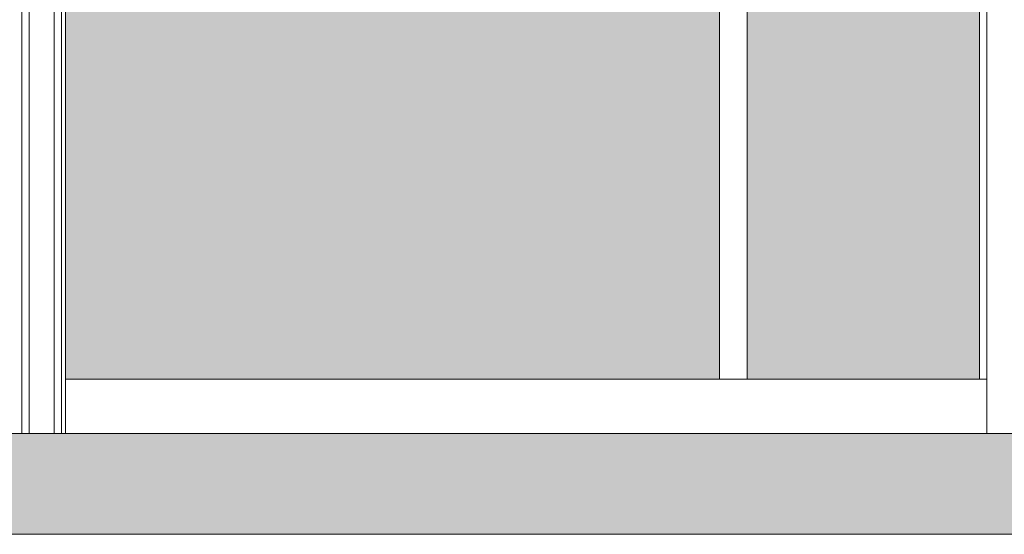
# Model space of a CAD drawing. Units: millimetres. Extents: x 1564 to 11720, y 791 to 14549.
# Drawn here: x 6586 to 8036, y 2684 to 3442 of the extents above; entities that cross this region are included whole.
import ezdxf

# ---------------------------------------------------------------- set-up
doc = ezdxf.new("R2010")
doc.units = ezdxf.units.MM

msp = doc.modelspace()

# ---------------------------------------------------------------- hatches: boundary and pattern name
at = {"lineweight": 5}
h = msp.add_hatch(color=256, dxfattribs=at)
h.set_gradient(color1=(0, 255, 255), rotation=180, centered=1)
h.paths.add_polyline_path([(6653.568, 5032.249), (6653.568, 2912.249), (7616.568, 2912.249), (7616.568, 5032.249)])
h.paths.add_polyline_path([(7657.568, 5032.249), (7657.568, 2912.249), (7999.568, 2912.249), (7999.568, 5032.249)])
h = msp.add_hatch(dxfattribs=at)
h.set_pattern_fill('CONCRETE2', color=256, scale=5, style=0)
h.set_pattern_definition([(50, (-19650.86, -9393.265), (72.87363, -6.37562), [7.62, -83.82]), (355, (-19650.86, -9393.265), (-14.09714, 76.42272), [6.096, -67.056]), (100.4514, (-19644.785, -9393.796), (58.77655, 70.04706), [6.476, -71.23604]), (46.1842, (-19650.86, -9372.945), (108.4317, -16.81673), [11.43, -125.73]), (96.6356, (-19641.82, -9374.35), (94.96173, 98.97038), [9.714, -106.85404]), (351.1842, (-19650.86, -9372.94), (94.96165, 98.97045), [9.144, -100.584]), (21, (-19640.7, -9378.025), (60.64576, -40.90608), [7.62, -83.82]), (326, (-19640.7, -9378.025), (24.72084, 73.67524), [6.096, -67.056]), (71.4514, (-19635.644, -9381.43), (85.36662, 32.7691), [6.476, -71.23604]), (37.5, (-19650.857, -9393.265), (1.235441, 33.822016), [0, -66.2432, 0, -68.072, 0, -67.31]), (7.5, (-19650.857, -9393.265), (26.727865, 40.07223), [0, -38.8112, 0, -64.7192, 0, -25.654]), (327.5, (-19673.514, -9393.265), (54.23636, -2.291575), [0, -25.4, 0, -79.248, 0, -105.156]), (317.5, (-19683.674, -9393.265), (59.251715, 10.170666), [0, -33.02, 0, -52.6288, 0, -74.676])])
h.paths.add_polyline_path([(8510.568, 2832.249), (2098.784, 2832.249), (2098.784, 2683.745), (8510.568, 2683.745)])

# ---------------------------------------------------------------- linework, layer by layer
at = {"lineweight": 5, "ltscale": 20}
for p, q in [((6589.537, 2832.249, 10806179.58), (6589.537, 5532.249, 10806179.58)), ((6647.598, 2832.249, 10806179.58), (6647.598, 5532.249, 10806179.58)), ((6600.037, 2832.249, 10774492.413), (6600.037, 3714.396, 10790449.225)), ((6637.098, 2832.249, 10774522.457), (6637.098, 3713.696, 10790454.42))]:
    msp.add_line(p, q, dxfattribs=at)
at = {"lineweight": 5}
for p, q in [((6653.568, 5032.249, 10806179.58), (6653.568, 2832.249, 10806179.58)), ((7616.568, 5032.249, 10806179.58), (7616.568, 2912.249, 10806179.58)), ((7657.568, 5032.249, 10806179.58), (7657.568, 2912.249, 10806179.58)), ((7999.568, 5032.249, 10806179.58), (7999.568, 2912.249, 10806179.58)), ((8010.568, 2832.249, 10806179.58), (8010.568, 5032.249, 10806179.58)), ((8010.568, 2912.249, 10806179.58), (6653.568, 2912.249, 10806179.58)), ((2110.568, 2832.249, 10806179.58), (8510.568, 2832.249, 10806179.58)), ((2610.568, 2832.249, 10806179.58), (8010.568, 2832.249, 10806179.58))]:
    msp.add_line(p, q, dxfattribs=at)
at = {"lineweight": 5, "elevation": 10806179.58}
msp.add_lwpolyline([(8510.568, 2832.249), (2098.784, 2832.249), (2098.784, 2683.745), (8510.568, 2683.745)], close=True, dxfattribs=at)

doc.saveas('drawing.dxf')
